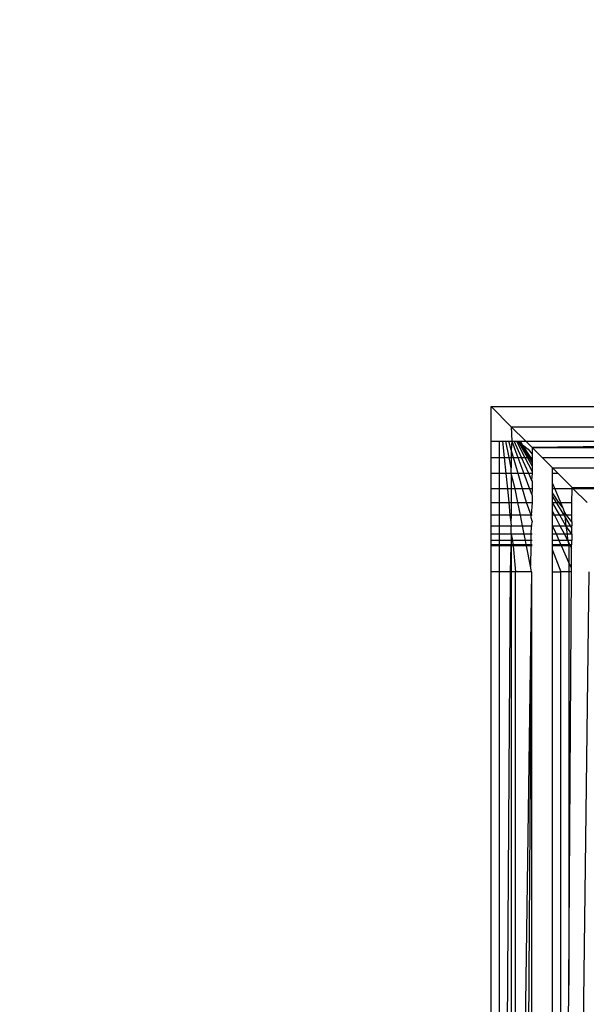
# Model space of a CAD drawing. Units: millimetres. Extents: x -6452 to 2573, y -4036 to 6208.
# Drawn here: x -1750 to -1733, y -794 to -766 of the extents above; entities that cross this region are included whole.
import ezdxf

# ---------------------------------------------------------------- set-up
doc = ezdxf.new("R2010")
doc.units = ezdxf.units.MM
doc.layers.add('Strefa bezpieczna', color=8, linetype='Continuous')
doc.dimstyles.get("Standard").update_dxf_attribs({"dimtxt": 180, "dimasz": 180, "dimexe": 0.18, "dimexo": 0.0625, "dimgap": 200, "dimtad": 0, "dimtih": 1, "dimtoh": 1, "dimlfac": 0.001, "dimzin": 0, "dimdsep": 46, "dimtxsty": 'Standard', "dimcen": 0.09, "dimse1": 1, "dimse2": 1, "dimadec": 0, "dimazin": 0, "dimtfac": 1, "dimtdec": 4, "dimtofl": 0, "dimtmove": 0, "dimatfit": 3, "dimfxl": 1, "dimtolj": 1, "dimtzin": 0, "dimarcsym": 0})

# ---------------------------------------------------------------- blocks, each defined once
blk = doc.blocks.new('*D6')
at = {"layer": 'Defpoints', "color": 0}
for p in [(-107.27, 4764.716), (-6212.975, -4036.057), (-2082.8, -4036.057)]:
    blk.add_point(p, dxfattribs=at)
at = {"layer": 'Strefa bezpieczna', "color": 0, "lineweight": -2}
for p, q in [((-6212.975, 4584.716), (-6212.975, 654.33)), ((-6212.975, -3856.057), (-6212.975, 74.33))]:
    blk.add_line(p, q, dxfattribs=at)
at = {"layer": 'Strefa bezpieczna', "color": 0}
for points in [[(-6182.975, 4584.716), (-6242.975, 4584.716), (-6212.975, 4764.716)], [(-6242.975, -3856.057), (-6182.975, -3856.057), (-6212.975, -4036.057)]]:
    blk.add_solid(points, dxfattribs=at)
at = {"layer": 'Strefa bezpieczna', "color": 0, "insert": (-6212.975, 364.33), "char_height": 180, "attachment_point": 5}
blk.add_mtext('\\A1;8.80', dxfattribs=at)
blk = doc.blocks.new('*D7')
at = {"layer": 'Defpoints', "color": 0}
for p in [(-206.467, 2764.716), (-5168.24, -2542.616), (-2083.732, -2542.616)]:
    blk.add_point(p, dxfattribs=at)
at = {"layer": 'Strefa bezpieczna', "color": 0, "lineweight": -2}
for p, q in [((-5168.24, 2584.716), (-5168.24, 401.05)), ((-5168.24, -2362.616), (-5168.24, -178.95))]:
    blk.add_line(p, q, dxfattribs=at)
at = {"layer": 'Strefa bezpieczna', "color": 0}
for points in [[(-5138.24, 2584.716), (-5198.24, 2584.716), (-5168.24, 2764.716)], [(-5198.24, -2362.616), (-5138.24, -2362.616), (-5168.24, -2542.616)]]:
    blk.add_solid(points, dxfattribs=at)
at = {"layer": 'Strefa bezpieczna', "color": 0, "insert": (-5168.24, 111.05), "char_height": 180, "attachment_point": 5}
blk.add_mtext('\\A1;5.31', dxfattribs=at)

msp = doc.modelspace()

# ---------------------------------------------------------------- linework, layer by layer
for p, q in [((-1735.967, -777.038), (-1645.967, -777.038)), ((-1735.387, -777.618), (-1735.967, -777.038)), ((-1735.967, -778.038), (-1735.967, -777.038)), ((-1734.967, -778.038), (-1735.387, -777.618)), ((-1735.387, -777.618), (-1689.778, -777.618)), ((-1735.387, -777.618), (-1735.375, -778.038)), ((-1735.967, -778.038), (-1735.732, -778.038)), ((-1735.967, -778.507), (-1735.967, -778.038)), ((-1735.732, -778.038), (-1735.637, -778.038)), ((-1735.732, -778.038), (-1735.732, -778.507)), ((-1735.637, -778.038), (-1735.544, -778.038)), ((-1735.637, -778.038), (-1735.59, -778.507)), ((-1735.544, -778.038), (-1735.456, -778.038)), ((-1735.452, -778.507), (-1735.544, -778.038)), ((-1735.456, -778.038), (-1735.375, -778.038)), ((-1735.387, -778.278), (-1735.456, -778.038)), ((-1735.375, -778.038), (-1735.387, -778.278)), ((-1735.375, -778.038), (-1735.199, -778.507)), ((-1735.375, -778.038), (-1735.303, -778.038)), ((-1735.091, -778.507), (-1735.303, -778.038)), ((-1735.303, -778.038), (-1735.241, -778.038)), ((-1735.241, -778.038), (-1734.999, -778.507)), ((-1735.241, -778.038), (-1735.191, -778.038)), ((-1734.924, -778.507), (-1735.191, -778.038)), ((-1735.191, -778.038), (-1735.155, -778.038)), ((-1735.155, -778.038), (-1735.124, -778.089)), ((-1735.155, -778.038), (-1735.125, -778.038)), ((-1735.062, -778.136), (-1735.125, -778.038)), ((-1735.125, -778.038), (-1734.967, -778.038)), ((-1735.124, -778.089), (-1735.062, -778.136)), ((-1734.87, -778.507), (-1735.124, -778.089)), ((-1735.062, -778.136), (-1734.903, -778.259)), ((-1734.826, -778.507), (-1735.062, -778.136)), ((-1734.791, -778.213), (-1734.967, -778.038)), ((-1734.967, -778.038), (-1721.546, -778.038)), ((-1734.791, -778.213), (-1709.967, -778.038)), ((-1721.546, -778.038), (-1734.791, -778.213)), ((-1735.32, -778.507), (-1735.387, -778.278)), ((-1735.387, -778.278), (-1735.387, -778.507)), ((-1734.903, -778.259), (-1734.791, -778.404)), ((-1734.497, -778.507), (-1734.791, -778.213)), ((-1734.791, -778.213), (-1709.967, -778.213)), ((-1734.791, -778.213), (-1734.791, -778.404)), ((-1734.791, -778.404), (-1734.791, -778.507)), ((-1735.967, -778.507), (-1735.732, -778.507)), ((-1735.967, -778.965), (-1735.967, -778.507)), ((-1735.732, -778.507), (-1735.59, -778.507)), ((-1735.732, -778.507), (-1735.732, -778.965)), ((-1735.59, -778.507), (-1735.452, -778.507)), ((-1735.59, -778.507), (-1735.544, -778.965)), ((-1735.452, -778.507), (-1735.387, -778.507)), ((-1735.395, -778.798), (-1735.452, -778.507)), ((-1735.387, -778.507), (-1735.395, -778.798)), ((-1735.387, -778.507), (-1735.32, -778.507)), ((-1735.32, -778.507), (-1735.199, -778.507)), ((-1735.188, -778.965), (-1735.32, -778.507)), ((-1735.199, -778.507), (-1735.028, -778.965)), ((-1735.199, -778.507), (-1735.091, -778.507)), ((-1734.885, -778.965), (-1735.091, -778.507)), ((-1735.091, -778.507), (-1734.999, -778.507)), ((-1734.999, -778.507), (-1734.791, -778.91)), ((-1734.999, -778.507), (-1734.924, -778.507)), ((-1734.791, -778.742), (-1734.924, -778.507)), ((-1734.924, -778.507), (-1734.87, -778.507)), ((-1734.791, -778.638), (-1734.87, -778.507)), ((-1734.87, -778.507), (-1734.826, -778.507)), ((-1734.791, -778.562), (-1734.826, -778.507)), ((-1734.826, -778.507), (-1734.791, -778.507)), ((-1734.791, -778.507), (-1734.791, -778.562)), ((-1734.791, -778.562), (-1734.791, -778.638)), ((-1734.791, -778.638), (-1734.791, -778.742)), ((-1734.201, -778.803), (-1734.497, -778.507)), ((-1734.497, -778.507), (-1709.967, -778.507)), ((-1735.732, -778.965), (-1735.967, -778.965)), ((-1735.967, -779.4), (-1735.967, -778.965)), ((-1735.544, -778.965), (-1735.732, -778.965)), ((-1735.732, -778.965), (-1735.732, -779.4)), ((-1735.387, -778.965), (-1735.544, -778.965)), ((-1735.544, -778.965), (-1735.501, -779.4)), ((-1735.387, -778.837), (-1735.395, -778.798)), ((-1735.387, -778.965), (-1735.387, -778.837)), ((-1735.188, -778.965), (-1735.387, -778.965)), ((-1735.276, -779.4), (-1735.387, -778.965)), ((-1735.387, -778.965), (-1735.387, -779.4)), ((-1735.028, -778.965), (-1735.188, -778.965)), ((-1735.062, -779.4), (-1735.188, -778.965)), ((-1735.028, -778.965), (-1734.865, -779.4)), ((-1734.885, -778.965), (-1735.028, -778.965)), ((-1734.804, -779.145), (-1734.885, -778.965)), ((-1734.791, -778.965), (-1734.885, -778.965)), ((-1734.791, -778.965), (-1734.804, -779.145)), ((-1734.791, -778.742), (-1734.791, -778.91)), ((-1734.791, -778.91), (-1734.791, -778.965)), ((-1734.039, -778.965), (-1734.201, -778.803)), ((-1734.201, -778.803), (-1709.967, -778.803)), ((-1734.201, -778.965), (-1734.201, -778.803)), ((-1734.039, -778.965), (-1734.201, -778.965)), ((-1734.201, -779.246), (-1734.201, -778.965)), ((-1733.642, -779.363), (-1734.039, -778.965)), ((-1734.791, -779.173), (-1734.804, -779.145)), ((-1734.791, -779.173), (-1734.791, -779.4)), ((-1734.201, -779.246), (-1734.138, -779.4)), ((-1734.201, -779.4), (-1734.201, -779.246)), ((-1735.732, -779.4), (-1735.967, -779.4)), ((-1735.967, -779.801), (-1735.967, -779.4)), ((-1735.501, -779.4), (-1735.732, -779.4)), ((-1735.732, -779.4), (-1735.732, -779.801)), ((-1735.387, -779.4), (-1735.501, -779.4)), ((-1735.501, -779.4), (-1735.461, -779.801)), ((-1735.276, -779.4), (-1735.387, -779.4)), ((-1735.387, -779.4), (-1735.387, -779.801)), ((-1735.062, -779.4), (-1735.276, -779.4)), ((-1735.197, -779.801), (-1735.276, -779.4)), ((-1734.865, -779.4), (-1735.062, -779.4)), ((-1734.946, -779.801), (-1735.062, -779.4)), ((-1734.791, -779.4), (-1734.865, -779.4)), ((-1734.865, -779.4), (-1734.8, -779.572)), ((-1734.791, -779.4), (-1734.8, -779.572)), ((-1734.8, -779.572), (-1734.791, -779.596)), ((-1734.138, -779.4), (-1734.201, -779.4)), ((-1734.201, -779.517), (-1734.201, -779.4)), ((-1734.022, -779.801), (-1734.201, -779.517)), ((-1734.201, -779.61), (-1734.201, -779.517)), ((-1733.642, -779.4), (-1734.138, -779.4)), ((-1734.138, -779.4), (-1733.972, -779.801)), ((-1733.645, -779.801), (-1733.642, -779.4)), ((-1733.605, -779.4), (-1733.642, -779.363)), ((-1733.642, -779.363), (-1709.967, -779.363)), ((-1733.642, -779.4), (-1733.642, -779.363)), ((-1709.967, -779.4), (-1733.605, -779.4)), ((-1733.203, -779.801), (-1733.605, -779.4)), ((-1735.967, -779.801), (-1735.732, -779.801)), ((-1735.967, -780.159), (-1735.967, -779.801)), ((-1735.732, -779.801), (-1735.461, -779.801)), ((-1735.732, -779.801), (-1735.732, -780.159)), ((-1735.461, -779.801), (-1735.387, -779.801)), ((-1735.461, -779.801), (-1735.425, -780.159)), ((-1735.387, -779.801), (-1735.197, -779.801)), ((-1735.387, -779.801), (-1735.387, -780.159)), ((-1735.197, -779.801), (-1734.946, -779.801)), ((-1735.126, -780.159), (-1735.197, -779.801)), ((-1734.946, -779.801), (-1734.791, -779.801)), ((-1734.817, -780.159), (-1734.946, -779.801)), ((-1734.791, -779.801), (-1734.817, -780.159)), ((-1734.791, -779.596), (-1734.791, -779.801)), ((-1734.085, -779.801), (-1734.201, -779.61)), ((-1734.201, -779.801), (-1734.201, -779.61)), ((-1734.201, -779.801), (-1734.085, -779.801)), ((-1733.994, -780.159), (-1734.201, -779.801)), ((-1734.201, -780.053), (-1734.201, -779.801)), ((-1734.085, -779.801), (-1734.022, -779.801)), ((-1733.868, -780.159), (-1734.085, -779.801)), ((-1734.022, -779.801), (-1733.972, -779.801)), ((-1733.918, -779.932), (-1734.022, -779.801)), ((-1733.972, -779.801), (-1733.645, -779.801)), ((-1733.972, -779.801), (-1733.918, -779.932)), ((-1733.647, -780.159), (-1733.645, -779.801)), ((-1734.201, -780.053), (-1734.147, -780.159)), ((-1734.201, -780.159), (-1734.201, -780.053)), ((-1733.918, -779.932), (-1733.868, -780.052)), ((-1733.797, -780.159), (-1733.868, -780.052)), ((-1733.868, -780.052), (-1733.868, -780.159)), ((-1735.732, -780.159), (-1735.967, -780.159)), ((-1735.967, -780.465), (-1735.967, -780.159)), ((-1735.425, -780.159), (-1735.732, -780.159)), ((-1735.732, -780.159), (-1735.732, -780.465)), ((-1735.387, -780.159), (-1735.425, -780.159)), ((-1735.425, -780.159), (-1735.405, -780.365)), ((-1735.387, -780.159), (-1735.405, -780.365)), ((-1735.405, -780.365), (-1735.387, -780.465)), ((-1735.126, -780.159), (-1735.387, -780.159)), ((-1734.817, -780.159), (-1735.126, -780.159)), ((-1735.066, -780.465), (-1735.126, -780.159)), ((-1734.791, -780.335), (-1734.821, -780.465)), ((-1734.818, -780.242), (-1734.817, -780.159)), ((-1734.791, -780.335), (-1734.818, -780.242)), ((-1734.791, -780.159), (-1734.817, -780.159)), ((-1734.147, -780.159), (-1734.201, -780.159)), ((-1734.201, -780.465), (-1734.201, -780.159)), ((-1733.994, -780.159), (-1734.147, -780.159)), ((-1734.147, -780.159), (-1733.989, -780.465)), ((-1733.868, -780.159), (-1733.994, -780.159)), ((-1733.816, -780.465), (-1733.994, -780.159)), ((-1733.797, -780.159), (-1733.868, -780.159)), ((-1733.85, -780.19), (-1733.868, -780.159)), ((-1733.683, -780.465), (-1733.85, -780.19)), ((-1733.85, -780.19), (-1733.816, -780.465)), ((-1733.648, -780.354), (-1733.797, -780.159)), ((-1733.647, -780.159), (-1733.797, -780.159)), ((-1733.648, -780.354), (-1733.649, -780.465)), ((-1733.648, -780.354), (-1733.647, -780.159)), ((-1735.967, -780.465), (-1735.732, -780.465)), ((-1735.967, -780.711), (-1735.967, -780.465)), ((-1735.732, -780.465), (-1735.387, -780.465)), ((-1735.732, -780.465), (-1735.732, -780.711)), ((-1735.387, -780.465), (-1735.066, -780.465)), ((-1735.387, -780.711), (-1735.387, -780.465)), ((-1735.066, -780.465), (-1734.821, -780.465)), ((-1735.017, -780.711), (-1735.066, -780.465)), ((-1734.821, -780.465), (-1734.824, -780.711)), ((-1734.821, -780.465), (-1734.791, -780.465)), ((-1734.201, -780.465), (-1733.989, -780.465)), ((-1734.092, -780.711), (-1734.201, -780.465)), ((-1734.201, -780.711), (-1734.201, -780.465)), ((-1733.989, -780.465), (-1733.816, -780.465)), ((-1733.989, -780.465), (-1733.862, -780.711)), ((-1733.651, -780.711), (-1733.816, -780.465)), ((-1733.816, -780.465), (-1733.683, -780.465)), ((-1733.816, -780.465), (-1733.781, -780.711)), ((-1733.649, -780.521), (-1733.683, -780.465)), ((-1733.683, -780.465), (-1733.649, -780.465)), ((-1733.651, -780.711), (-1733.649, -780.521)), ((-1733.649, -780.521), (-1733.649, -780.465)), ((-1735.732, -780.711), (-1735.967, -780.711)), ((-1735.967, -780.891), (-1735.967, -780.711)), ((-1735.732, -780.891), (-1735.967, -780.891)), ((-1735.967, -781.001), (-1735.967, -780.891)), ((-1735.387, -780.711), (-1735.732, -780.711)), ((-1735.732, -780.711), (-1735.732, -780.891)), ((-1735.387, -780.891), (-1735.732, -780.891)), ((-1735.732, -780.891), (-1735.732, -781.001)), ((-1735.017, -780.711), (-1735.387, -780.711)), ((-1735.387, -780.711), (-1735.352, -780.891)), ((-1735.387, -780.711), (-1735.387, -780.891)), ((-1735.352, -780.891), (-1735.387, -780.891)), ((-1735.387, -780.891), (-1735.387, -781.001)), ((-1735.352, -780.891), (-1735.341, -781.001)), ((-1734.982, -780.891), (-1735.352, -780.891)), ((-1734.824, -780.711), (-1735.017, -780.711)), ((-1734.982, -780.891), (-1735.017, -780.711)), ((-1734.827, -780.891), (-1734.982, -780.891)), ((-1734.96, -781.001), (-1734.982, -780.891)), ((-1734.827, -780.891), (-1734.828, -781.001)), ((-1734.824, -780.711), (-1734.827, -780.891)), ((-1734.791, -780.891), (-1734.827, -780.891)), ((-1734.791, -780.711), (-1734.824, -780.711)), ((-1734.092, -780.711), (-1734.201, -780.711)), ((-1734.201, -780.891), (-1734.201, -780.711)), ((-1734.012, -780.891), (-1734.201, -780.891)), ((-1734.201, -781.001), (-1734.201, -780.891)), ((-1733.862, -780.711), (-1734.092, -780.711)), ((-1734.012, -780.891), (-1734.092, -780.711)), ((-1733.769, -780.891), (-1734.012, -780.891)), ((-1733.963, -781.001), (-1734.012, -780.891)), ((-1733.781, -780.711), (-1733.862, -780.711)), ((-1733.862, -780.711), (-1733.769, -780.891)), ((-1733.651, -780.711), (-1733.781, -780.711)), ((-1733.781, -780.711), (-1733.769, -780.891)), ((-1733.652, -780.891), (-1733.769, -780.891)), ((-1733.769, -780.891), (-1733.753, -780.922)), ((-1733.753, -780.922), (-1733.743, -781.001)), ((-1733.753, -780.922), (-1733.712, -781.001)), ((-1733.651, -780.711), (-1733.652, -780.891)), ((-1733.652, -781.001), (-1733.652, -780.891)), ((-1735.967, -781.001), (-1735.732, -781.001)), ((-1735.967, -781.038), (-1735.967, -781.001)), ((-1735.967, -781.792), (-1735.967, -781.038)), ((-1735.732, -781.038), (-1735.967, -781.038)), ((-1735.732, -781.001), (-1735.387, -781.001)), ((-1735.732, -781.001), (-1735.732, -781.038)), ((-1735.732, -781.038), (-1735.732, -781.792)), ((-1735.387, -781.038), (-1735.732, -781.038)), ((-1735.414, -781.792), (-1735.387, -781.038)), ((-1735.387, -781.001), (-1735.341, -781.001)), ((-1735.387, -781.001), (-1735.387, -781.038)), ((-1735.387, -781.038), (-1735.387, -781.792)), ((-1735.337, -781.038), (-1735.387, -781.038)), ((-1735.341, -781.001), (-1735.337, -781.038)), ((-1735.341, -781.001), (-1734.96, -781.001)), ((-1735.337, -781.038), (-1735.262, -781.792)), ((-1734.953, -781.038), (-1735.337, -781.038)), ((-1734.96, -781.001), (-1734.828, -781.001)), ((-1734.953, -781.038), (-1734.96, -781.001)), ((-1734.836, -781.63), (-1734.953, -781.038)), ((-1734.829, -781.038), (-1734.953, -781.038)), ((-1734.829, -781.038), (-1734.836, -781.63)), ((-1734.828, -781.001), (-1734.829, -781.038)), ((-1734.791, -781.038), (-1734.829, -781.038)), ((-1734.828, -781.001), (-1734.791, -781.001)), ((-1734.201, -781.001), (-1733.963, -781.001)), ((-1734.201, -781.038), (-1734.201, -781.001)), ((-1733.946, -781.038), (-1734.201, -781.038)), ((-1734.201, -781.17), (-1734.201, -781.038)), ((-1734.201, -781.17), (-1733.968, -781.792)), ((-1734.201, -781.792), (-1734.201, -781.17)), ((-1733.963, -781.001), (-1733.743, -781.001)), ((-1733.946, -781.038), (-1733.963, -781.001)), ((-1733.732, -781.521), (-1733.946, -781.038)), ((-1733.738, -781.038), (-1733.946, -781.038)), ((-1733.743, -781.001), (-1733.738, -781.038)), ((-1733.743, -781.001), (-1733.712, -781.001)), ((-1733.738, -781.038), (-1733.732, -781.087)), ((-1733.693, -781.038), (-1733.738, -781.038)), ((-1733.732, -781.087), (-1733.732, -781.521)), ((-1733.712, -781.001), (-1733.652, -781.001)), ((-1733.712, -781.001), (-1733.693, -781.038)), ((-1733.653, -781.038), (-1733.693, -781.038)), ((-1733.693, -781.038), (-1733.653, -781.116)), ((-1733.657, -781.689), (-1733.653, -781.116)), ((-1733.653, -781.038), (-1733.652, -781.001)), ((-1733.653, -781.116), (-1733.653, -781.038)), ((-1733.657, -781.689), (-1733.732, -781.521)), ((-1733.732, -781.521), (-1733.732, -781.792)), ((-1735.732, -781.792), (-1735.967, -781.792)), ((-1735.967, -867.038), (-1735.967, -781.792)), ((-1735.732, -830.798), (-1735.414, -781.792)), ((-1735.414, -781.792), (-1735.732, -781.792)), ((-1735.732, -781.792), (-1735.732, -830.798)), ((-1735.387, -781.792), (-1735.414, -781.792)), ((-1735.262, -781.792), (-1735.387, -781.792)), ((-1735.387, -781.792), (-1735.387, -823.226)), ((-1734.805, -781.792), (-1735.262, -848.92)), ((-1735.262, -813.812), (-1735.262, -781.792)), ((-1734.805, -781.792), (-1735.262, -813.812)), ((-1734.805, -781.792), (-1735.262, -781.792)), ((-1734.805, -781.792), (-1734.836, -781.63)), ((-1734.805, -781.792), (-1734.791, -868.213)), ((-1734.201, -781.792), (-1733.968, -781.792)), ((-1734.201, -868.803), (-1734.201, -781.792)), ((-1733.161, -781.792), (-1734.201, -868.803)), ((-1733.968, -831.513), (-1733.968, -781.792)), ((-1733.732, -781.792), (-1733.968, -781.792)), ((-1733.732, -781.792), (-1733.732, -793.674)), ((-1733.657, -781.792), (-1733.732, -781.792)), ((-1733.732, -793.674), (-1733.657, -781.792)), ((-1733.657, -781.792), (-1733.657, -781.689)), ((-1733.968, -831.513), (-1733.732, -793.674))]:
    msp.add_line(p, q)

# ---------------------------------------------------------------- dimensions: what is measured, and where the dimension line sits
at = {"layer": 'Strefa bezpieczna'}
for base, p1, p2, picture, middle in [((-6212.975, -4036.057), (-107.27, 4764.716), (-2082.8, -4036.057), '*D6', (-6212.975, 364.33)), ((-5168.24, -2542.616), (-206.467, 2764.716), (-2083.732, -2542.616), '*D7', (-5168.24, 111.05))]:
    dim = msp.add_linear_dim(base=base, p1=p1, p2=p2, angle=90, dimstyle='Standard', override={"dimlfac": 0.001}, dxfattribs=at)
    dim.commit()
    dim.dimension.update_dxf_attribs({"geometry": picture, "text_midpoint": middle})

doc.saveas('drawing.dxf')
